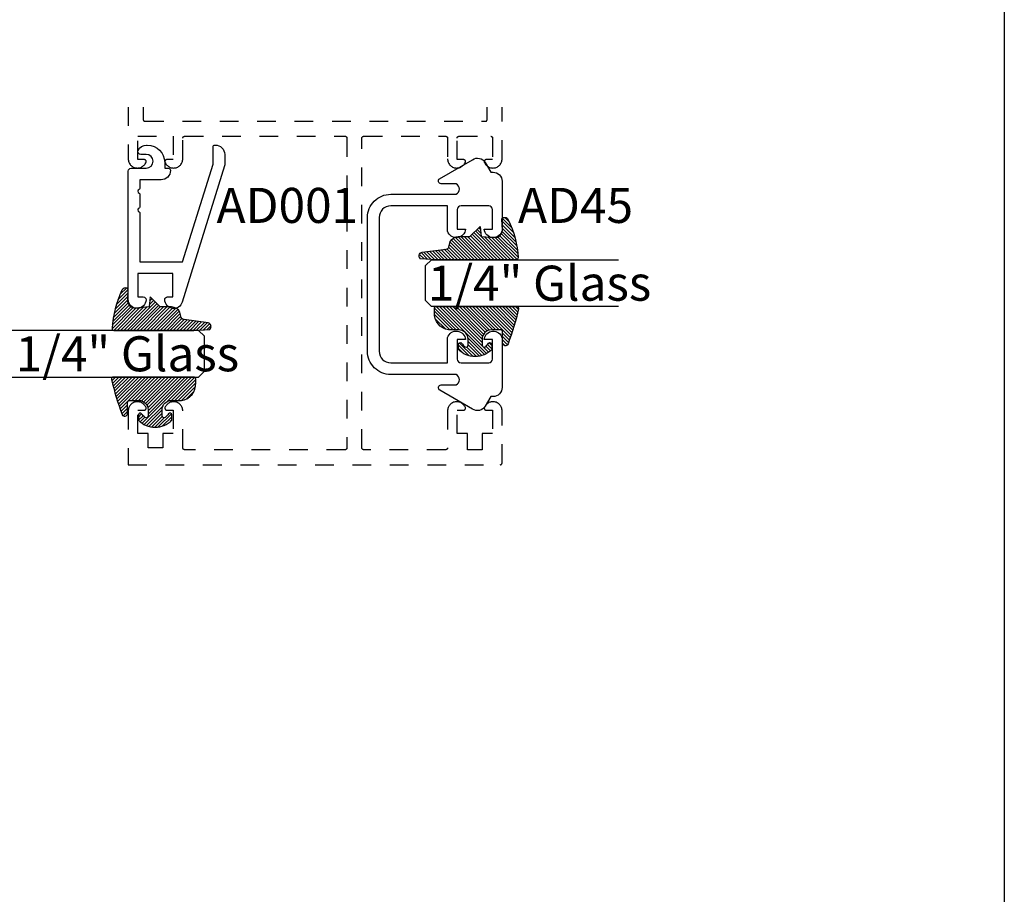
# Model space of a CAD drawing. Units: inches. Extents: x 0 to 108, y 0 to 43.
# Drawn here: x 27 to 32, y 23 to 28 of the extents above; entities that cross this region are included whole.
import ezdxf

# ---------------------------------------------------------------- set-up
doc = ezdxf.new("R2010")
doc.units = ezdxf.units.IN
doc.header["$LTSCALE"] = 0.5
doc.header["$MEASUREMENT"] = 0
doc.linetypes.add('HIDDEN2', pattern=[0.1875, 0.125, -0.0625])
for name, color, linetype in [('Arcadia-Hidden', 1, 'HIDDEN2'), ('Arcadia-Profile', 5, 'Continuous'), ('Arcadia-Shade', 8, 'Continuous'), ('Arcadia-Text', 3, 'Continuous')]:
    doc.layers.add(name, color=color, linetype=linetype)
doc.layers.add('Arcadia-Mview', color=6, linetype='Continuous', plot=False)
doc.styles.get("Standard").update_dxf_attribs({"font": 'ARIALN.TTF'})

# ---------------------------------------------------------------- blocks, each defined once
blk = doc.blocks.new('AD45')
at = {"layer": 'Arcadia-Profile'}
blk.add_lwpolyline([(1.676104558461003, 2.421188061061646), (1.676104558461003, 2.465188061061647), (1.781104558461004, 2.465188061061645, -0.4142135623730869), (1.801104558461003, 2.445188061061645), (1.801104558461003, 2.297188061061645, -0.4142135623730966), (1.781104558461004, 2.277188061061645), (1.676104558461003, 2.277188061061645), (1.676104558461003, 2.321188061061646, 0.8257728176777289), (1.66553108779964, 2.225188061061655), (1.801104558461003, 2.225188061061646), (1.801104558461003, 1.921188061061642, -0.4142135623730953), (1.739104558461001, 1.859188061061644), (1.38109502636431, 1.859188061061644), (1.023085494267618, 1.859188061061644, -0.4142135623730951), (0.9610854942676178, 1.921188061061642), (0.9610854942676178, 2.225188061061646), (1.09665896492898, 2.225188061061655, 0.8257728176777291), (1.086085494267617, 2.321188061061646), (1.086085494267617, 2.277188061061645), (0.9810854942676176, 2.277188061061645, -0.4142135623730966), (0.9610854942676178, 2.297188061061645), (0.9610854942676178, 2.445188061061645, -0.4142135623730869), (0.9810854942676176, 2.465188061061645), (1.086085494267617, 2.465188061061647), (1.086085494267617, 2.421188061061646, 0.8580371497682406), (1.093468630114209, 2.517188061061645), (0.8290854942676184, 2.517188061061644, 0.4142135623730951), (0.7810854942676185, 2.469188061061645), (0.7810854942676185, 2.456124395179458), (0.7299754094096343, 2.426615973928394, 0.4363224821211333), (0.7143183963898916, 2.358003801336121), (0.8145808312887542, 2.184665504901765, 0.7968542973659521), (0.8430854942676193, 2.191194216706373), (0.8430854942676193, 2.271960199631029, -0.5823781507727122), (0.8990854942676628, 2.271960199631056), (0.8990854942676252, 1.921188061061655, 0.4142135623731267), (1.023085494267625, 1.797188061061643), (1.38109502636431, 1.797188061061643), (1.739104558460995, 1.797188061061643, 0.4142135623731267), (1.863104558460995, 1.921188061061655), (1.863104558460958, 2.271960199631056, -0.582378150772712), (1.919104558461001, 2.271960199631029), (1.919104558461001, 2.191194216706373, 0.7379986258154128), (1.946497375029673, 2.182743293828054), (2.047871656338729, 2.358003801336121, 0.4363224821211333), (2.032214643318988, 2.426615973928394), (1.981104558461003, 2.456124395179458), (1.981104558461003, 2.469188061061645, 0.4142135623730951), (1.933104558461003, 2.517188061061644), (1.668721422614412, 2.517188061061645, 0.8580371497682405)], format="xyb", close=True, dxfattribs=at)
blk = doc.blocks.new('AD001')
at = {"layer": 'Arcadia-Profile'}
blk.add_lwpolyline([(-0.2084162133681537, 0.1430628409221079, 0.3178372451958434), (-0.2037021681602316, 0.1463961742554381, -0.7071067811867915), (-0.1848459873285766, 0.1463961742554425, 0.3178372451958336), (-0.1801319421206662, 0.1430628409221069), (-0.108416213368153, 0.1430628409221095, 0.3178372451958434), (-0.103702168160231, 0.1463961742554398, -0.7071067811866836), (-0.08484598732857708, 0.1463961742554425, 0.3178372451958361), (-0.0801319421206666, 0.1430628409221086), (0.1834986300242043, 0.1430628409221086), (0.1834986300242043, -0.0859371590778915), (-0.3400529051547169, -0.2484874452382034, -0.07540242837781047), (-0.3430180416197284, -0.2489371590778908), (-0.4315013699757962, -0.2489371590778907, 0.4142135623730984), (-0.4415013699757962, -0.2589371590778906), (-0.4415013699757964, -0.2609371590778913, 0.4142135623730953), (-0.3915013699757963, -0.3109371590778911), (-0.3336146774273491, -0.3109371590778903, 0.07540242837781047), (-0.3306495409623378, -0.3104874452382027), (0.3988265187694566, -0.08400249716909669, 0.8483927160925843), (0.3858932607437279, 0.009557648910050426, 0.4219412625687022), (0.3704986300242037, -0.0054371590778908), (0.3704986300242041, -0.0339371590778901), (0.2454986300242041, -0.03393715907789101), (0.2454986300242041, 0.1530628409221093), (0.3704986300242041, 0.1530628409221102), (0.3704986300242041, 0.1245628409221082, 0.4209757933318961), (0.3858440851706538, 0.1095668194249984, 0.9885496161217665), (0.3847442862491579, 0.2050628409221089), (-0.3025013699757964, 0.2050628409221087, 0.4142135623730924), (-0.3175013699757962, 0.1900628409221092), (-0.317501369975796, 0.1085247919680647, -0.9864399849170801), (-0.3915013699757963, 0.1085247919680647), (-0.3915013699757961, 0.1380628409220777, 0.5507604245863702), (-0.4129299414043724, 0.1516154594656538, 0.2896898633026795), (-0.4415013699757962, 0.1064400643204248), (-0.4415013699757962, 0.1030628409221095, 0.4142135623730953), (-0.3485013699757962, 0.0100628409221095), (-0.3175013699757956, 0.0100628409221095), (-0.3175013699757956, -0.01093715907789133, 0.4142135623730915), (-0.3075013699757956, -0.0209371590778911), (-0.3055013699757959, -0.0209371590778902, 0.4142135623730958), (-0.2555013699757958, 0.0290628409221097), (-0.2555013699757958, 0.1430628409221077)], format="xyb", close=True, dxfattribs=at)
blk = doc.blocks.new('E-260MOD')
at = {"layer": 'Arcadia-Shade', "lineweight": -3}
h = blk.add_hatch(dxfattribs=at)
h.set_pattern_fill('ANSI31', color=256, scale=0.1, style=0)
h.set_pattern_definition([(45, (0.111432735196054, 0.0210802744449259), (-0.008838834764831844, 0.008838834764831846), [])])
edge = h.paths.add_edge_path()
edge.add_line((-0.1786578097246902, 0.2350642497696223), (-0.125, 0.2404197422160825))
edge.add_line((-0.125, 0.2404197422160825), (-0.1181936880113304, 0.3139171335331267))
edge.add_arc((-0.1581936880113304, 0.3139171335331286), 0.04000000000000002, 359.9999999999973, 449.9999999999999)
edge.add_line((-0.1581936880113304, 0.3539171335331286), (-0.2162454687676565, 0.3519725935885994))
edge.add_arc((-0.2162454687677204, 0.3619725935886442), 0.01000000000004481, 199.8505422421205, 270.0000000003661, ccw=False)
edge.add_arc((-0.2057289674488805, 0.3657692497091054), 0.02118084959594748, 113.38550761416829, 199.8505422417516, ccw=False)
edge.add_arc((0.01881379034085315, -0.09274421701558472), 0.531701062432379, 93.16608336545528, 115.98409913818631, ccw=False)
edge.add_arc((-0.009999999999999, 0.4281605382221339), 0.009999999999999006, -5.286437954055145e-12, 93.166083365465, ccw=False)
edge.add_line((0, 0.428160538222133), (0, 0))
edge.add_line((0, 0), (-0.005355283551523399, -0.0845275820354292))
edge.add_arc((-0.0204262058438835, -0.07137968101444413), 0.01999999999999943, 191.4084515945802, 318.8984941272966, ccw=False)
edge.add_line((-0.04003104600164366, -0.07533571973880618), (-0.05744640472207151, 0.0534071486590815))
edge.add_arc((-0.07724536299547531, 0.05057850034441513), 0.02000000000000125, 8.130742450397316, 62.82068149597912)
edge.add_line((-0.06810982592794791, 0.06837012653450475), (-0.0978388426688213, 0.0757519387839843))
edge.add_arc((-0.07499999999999962, 0.1202310042592028), 0.04999999999999967, 180.0000000000006, 242.82068149597302, ccw=False)
edge.add_line((-0.1249999999999993, 0.1202310042592023), (-0.125, 0.180419742216082))
edge.add_line((-0.125, 0.180419742216082), (-0.1786578097246902, 0.2350642497696223))
at = {"layer": 'Arcadia-Profile'}
blk.add_lwpolyline([(-0.1786578097246902, 0.2350642497696223), (-0.125, 0.2404197422160825), (-0.1181936880113304, 0.3139171335331267, 0.4142135623731083), (-0.1581936880113304, 0.3539171335331286), (-0.2162454687676565, 0.3519725935885994, -0.3160158995843511), (-0.2256512846930993, 0.3585769159274423, -0.3962562958274539), (-0.2141359800658433, 0.3852101994920861, -0.09989266188582809), (-0.01055230461303923, 0.4381452745538752, -0.4304926132808653), (0, 0.428160538222133), (0, 0), (-0.005355283551523399, -0.0845275820354292, -0.6217797134979012), (-0.04003104600164366, -0.07533571973880618), (-0.05744640472207151, 0.0534071486590815, 0.2432650129539878), (-0.06810982592794791, 0.06837012653450475), (-0.0978388426688213, 0.0757519387839843, -0.2811846954961982), (-0.1249999999999993, 0.1202310042592023), (-0.125, 0.180419742216082)], format="xyb", close=True, dxfattribs=at)
blk = doc.blocks.new('E-150MOD')
at = {"layer": 'Arcadia-Shade', "lineweight": -3}
h = blk.add_hatch(dxfattribs=at)
h.set_pattern_fill('ANSI31', color=256, scale=0.1, style=0)
h.set_pattern_definition([(45, (-0.138567264803946, 0.0239117308240513), (-0.008838834764831844, 0.008838834764831846), [])])
edge = h.paths.add_edge_path()
edge.add_line((0.2307305913625512, 0.1184704544556859), (0.202291955919371, 0.1184704544556872))
edge.add_arc((0.2022919559193711, 0.1278042520424739), 0.009333797586786735, 126.6780053634676, 269.9999999999995, ccw=False)
edge.add_arc((0.1429581583326799, 0.207470454455787), 0.09000000000002364, 306.6780053633725, 323.576426357604)
edge.add_arc((0.2073301242805562, 0.1599704544556878), 0.009999999999998828, 323.5764263576871, 450.0000000000202)
edge.add_line((0.2073301242805527, 0.1699704544556866), (0.1749999999999971, 0.169970454455686))
edge.add_arc((0.1749999999999987, 0.1199704544556874), 0.04999999999999859, 90.00000000000178, 180.0000000000028)
edge.add_line((0.1250000000000001, 0.119970454455685), (0.1250000000000007, 0.06590494055066065))
edge.add_arc((0.03705936094815594, 0.07866866056669672), 0.08886207596885527, 266.2190256176107, 351.74174670046614, ccw=False)
edge.add_line((0.0311995675385823, -0.009999999999998004), (0.01000000000000151, -0.01))
edge.add_arc((0.01000000000000075, 7.528699885739343e-16), 0.01000000000000075, 180.0000000000043, 270.0000000000043, ccw=False)
edge.add_line((0, 0), (0, 0.4305641256404996))
edge.add_arc((0.009999999999999003, 0.4305641256405004), 0.009999999999999003, 77.99937774415321, 180.0000000000044, ccw=False)
edge.add_arc((-0.3507727045260797, -1.107357734935953), 1.589668855323815, 69.71688305471389, 76.80556558053468, ccw=False)
edge.add_arc((0.1947457635950655, 0.3698040499677627), 0.01500000000000086, -90.00000000001302, 68.26389573529048, ccw=False)
edge.add_line((0.1947457635950621, 0.3548040499677619), (0.1349999999999979, 0.3548040499677614))
edge.add_arc((0.1349999999999979, 0.3448040499677614), 0.01000000000000001, 90, 180)
edge.add_line((0.1249999999999979, 0.3448040499677614), (0.1250000000000001, 0.2949704544556848))
edge.add_arc((0.1750000000000003, 0.2949704544556861), 0.05000000000000021, 180.0000000000014, 270.0000000000005)
edge.add_line((0.1750000000000007, 0.2449704544556859), (0.2073301242805527, 0.2449704544556874))
edge.add_arc((0.2073301242805421, 0.2549704544556661), 0.009999999999978748, 270.0000000000609, 396.4235736423736)
edge.add_arc((0.1429581583325789, 0.2074704544556889), 0.09000000000000104, 36.42357364230737, 53.32199463653551)
edge.add_arc((0.2022919559193708, 0.2871366568689003), 0.009333797586788007, 89.99999999999858, 233.3219946365503, ccw=False)
edge.add_line((0.202291955919371, 0.2964704544556884), (0.2307305913625512, 0.2964704544556882))
edge.add_arc((0.1429581583325827, 0.2074704544556871), 0.1250000000000021, -45.39787468375329, 45.39787468375329, ccw=False)
at = {"layer": 'Arcadia-Profile'}
blk.add_lwpolyline([(0.2307305913625512, 0.1184704544556859), (0.202291955919371, 0.1184704544556872, -0.7220322426225168), (0.1967167169756805, 0.1352900043835457, 0.07386718171687884), (0.215376620024047, 0.1540329544556911, 0.6153459029250179), (0.2073301242805527, 0.1699704544556866), (0.1749999999999971, 0.169970454455686, 0.4142135623731001), (0.1250000000000001, 0.119970454455685), (0.1250000000000007, 0.06590494055066065, -0.3915067863019581), (0.0311995675385823, -0.009999999999998004), (0.01000000000000151, -0.01, -0.414213562373095), (0, 0), (0, 0.4305641256404996, -0.4769788655072018), (0.01207922313892607, 0.4403455790671917, -0.03094007962028958), (0.2003007460826568, 0.3837375409001378, -0.8262721402126099), (0.1947457635950621, 0.3548040499677619), (0.1349999999999979, 0.3548040499677614, 0.414213562373095), (0.1249999999999979, 0.3448040499677614), (0.1250000000000001, 0.2949704544556848, 0.41421356237309), (0.1750000000000007, 0.2449704544556859), (0.2073301242805527, 0.2449704544556874, 0.6153459029248967), (0.2153766200240104, 0.2609079544556595, 0.07386718171686407), (0.1967167169756818, 0.2796509045278258, -0.7220322426226498), (0.202291955919371, 0.2964704544556884), (0.2307305913625512, 0.2964704544556882, -0.418287269326214)], format="xyb", close=True, dxfattribs=at)
blk = doc.blocks.new('*U48')
at = {"layer": 'Arcadia-Profile'}
for p, q in [((0, 0.03125), (2.471452993948174e-15, 1.03125)), ((0.2500000000000007, 1.03125), (0.25, 0.03125)), ((0.03125, 0), (0, 0.03125)), ((0.21875, 0), (0.03125, 0)), ((0.25, 0.03125), (0.21875, 0))]:
    blk.add_line(p, q, dxfattribs=at)

msp = doc.modelspace()

# ---------------------------------------------------------------- linework, layer by layer
at = {"layer": 'Arcadia-Hidden'}
for points in [[(27.31421125704652, 27.36806108108348), (27.31421125704652, 27.09221996581401), (27.31442122594652, 27.08767196581401), (27.31504934604652, 27.08316296581403), (27.31609027304653, 27.07873096581407), (27.31753515104651, 27.07441396581406), (27.31937168504652, 27.07024796581412), (27.32158425104652, 27.06626896581405), (27.32415402204651, 27.0625109658141), (27.32705913704652, 27.05900596581408), (27.33027486704653, 27.05578296581403), (27.33377386704652, 27.05287096581411), (27.33752635704651, 27.05029296581402), (27.34150040704652, 27.04807196581406), (27.34566221704652, 27.04622596581406), (27.34997636704652, 27.04477196581409), (27.35440614704652, 27.04372196581402), (27.35891387704652, 27.04308396581403), (27.36346119704652, 27.04286396581402), (27.36800941704652, 27.04306396581408), (27.37251983704653, 27.04368296581411), (27.37695408704651, 27.04471396581401), (27.38127443704651, 27.04614996581402), (27.38544412704653, 27.04797696581407), (27.38942767704653, 27.05018096581408), (27.39319119704652, 27.05274296581409), (27.39670266704653, 27.05564096581405), (27.39993220704652, 27.05884896581402), (27.40285233704653, 27.06234196581407), (27.40543820704652, 27.06608896581405), (27.40766783704652, 27.07005796581403), (27.40952222704652, 27.0742159658141), (27.40973891704652, 27.07482696581404), (27.40991559704652, 27.07544996581406), (27.41005153704651, 27.07608396581405), (27.41014616704652, 27.07672496581402), (27.41019907704651, 27.0773709658141), (27.41021006704652, 27.07801796581406), (27.41017906704653, 27.07866596581401), (27.41010622704653, 27.07930996581409), (27.40999183704652, 27.07994696581407), (27.40983639704652, 27.08057596581408), (27.40964053704653, 27.08119396581411), (27.40940508704652, 27.08179796581406), (27.40913104704651, 27.08238496581406), (27.40881955704651, 27.0829529658141), (27.40847191704653, 27.08349996581408), (27.40808960704652, 27.08402296581401), (27.40767421704652, 27.08451996581401), (27.40722748704653, 27.08498896581408), (27.40675130704652, 27.0854289658141), (27.40624767704652, 27.0858369658141), (27.40571869704652, 27.08621096581406), (27.40516658704652, 27.08654996581411), (27.40459368704651, 27.08685296581403), (27.40400237704652, 27.08711796581404), (27.40339515704652, 27.08734396581404), (27.40277456704652, 27.08752996581403), (27.40214321704651, 27.08767596581411), (27.40150375704653, 27.08777996581408), (27.40085886704652, 27.08784296581403), (27.40021125704652, 27.08786396581409), (27.36521125704652, 27.08786396581409), (27.36521125704652, 27.21286396581409), (27.55521125704652, 27.21286396581409), (27.55521125704652, 27.08786396581409), (27.52021125704653, 27.08786396581409), (27.51956365704652, 27.08784296581403), (27.51891875704652, 27.08777996581408), (27.51827925704652, 27.08767596581411), (27.51764795704652, 27.08752996581403), (27.51702735704652, 27.08734396581404), (27.51642015704653, 27.08711796581404), (27.51582885704651, 27.08685296581403), (27.51525595704652, 27.08654996581411), (27.51470385704653, 27.08621096581406), (27.51417485704653, 27.0858369658141), (27.51367115704652, 27.0854289658141), (27.51319505704652, 27.08498896581408), (27.51274825704652, 27.08451996581401), (27.51233295704652, 27.08402296581401), (27.51195055704652, 27.08349996581408), (27.51160295704652, 27.0829529658141), (27.51129145704653, 27.08238496581406), (27.51101745704652, 27.08179796581406), (27.51078195704652, 27.08119396581411), (27.51058615704652, 27.08057596581408), (27.51043065704653, 27.07994696581407), (27.51031625704653, 27.07930996581409), (27.51024345704653, 27.07866596581401), (27.51021245704652, 27.07801796581406), (27.51022345704652, 27.0773709658141), (27.51027635704652, 27.07672496581402), (27.51037095704652, 27.07608396581405), (27.51050695704652, 27.07544996581406), (27.51068355704652, 27.07482696581404), (27.51090025704652, 27.0742159658141), (27.51275465704651, 27.07005796581403), (27.51498425704652, 27.06608896581405), (27.51757015704652, 27.06234196581407), (27.52049035704653, 27.05884896581402), (27.52371985704652, 27.05564096581405), (27.52723135704652, 27.05274296581409), (27.53099485704652, 27.05018096581408), (27.53497835704653, 27.04797696581407), (27.53914805704652, 27.04614996581402), (27.54346845704652, 27.04471396581401), (27.54790265704652, 27.04368296581411), (27.55241305704652, 27.04306396581408), (27.55696135704652, 27.04286396581402), (27.56150865704652, 27.04308396581403), (27.56601635704652, 27.04372196581402), (27.57044615704652, 27.04477196581409), (27.57476025704652, 27.04622596581406), (27.57892205704653, 27.04807196581406), (27.58289615704652, 27.05029296581402), (27.58664865704652, 27.05287096581411), (27.59014765704651, 27.05578296581403), (27.59336335704651, 27.05900596581408), (27.59626845704652, 27.0625109658141), (27.59883825704652, 27.06626896581405), (27.60105085704652, 27.07024796581412), (27.60288735704653, 27.07441396581406), (27.60433225704652, 27.07873096581407), (27.60537315704651, 27.08316296581403), (27.60600125704651, 27.08767196581401), (27.60621125704652, 27.09221996581401), (27.60621125704652, 27.2028639658141), (27.60622495704652, 27.20338696581403), (27.60626605704653, 27.20390896581408), (27.60633435704652, 27.20442796581402), (27.60642975704653, 27.20494296581408), (27.60655195704652, 27.20545196581405), (27.60670065704652, 27.20595396581403), (27.60687545704653, 27.20644796581404), (27.60707575704652, 27.20693096581407), (27.60730115704652, 27.20740396581401), (27.60755095704653, 27.2078639658141), (27.60782455704651, 27.20830996581411), (27.60812105704652, 27.20874196581404), (27.60843975704653, 27.20915696581402), (27.60877985704651, 27.20955496581404), (27.60914015704653, 27.2099349658141), (27.60951995704652, 27.2102949658141), (27.60991805704651, 27.21063496581404), (27.61033335704651, 27.21095396581403), (27.61076485704652, 27.21125096581407), (27.61121125704652, 27.21152396581407), (27.61167135704652, 27.21177396581412), (27.61214385704652, 27.21199896581412), (27.61262755704652, 27.21219996581407), (27.61312105704653, 27.21237496581408), (27.61362305704652, 27.21252296581405), (27.61413215704653, 27.21264496581408), (27.61464695704652, 27.21274096581406), (27.61516595704651, 27.21280896581412), (27.61568785704652, 27.21284996581402), (27.61621125704652, 27.21286396581409), (28.47421125704653, 27.21286396581409), (28.47473425704652, 27.21284996581402), (28.47525625704651, 27.21280896581412), (28.47577525704651, 27.21274096581406), (28.47629025704651, 27.21264496581408), (28.47679925704651, 27.21252296581405), (28.47730125704652, 27.21237496581408), (28.47779525704652, 27.21219996581407), (28.47827825704653, 27.21199896581412), (28.47875125704653, 27.21177396581412), (28.47921125704653, 27.21152396581407), (28.47965725704651, 27.21125096581407), (28.48008925704653, 27.21095396581403), (28.48050425704653, 27.21063496581404), (28.48090225704652, 27.2102949658141), (28.48128225704653, 27.2099349658141), (28.48164225704653, 27.20955496581404), (28.48198225704652, 27.20915696581402), (28.48230125704652, 27.20874196581404), (28.48259825704653, 27.20830996581411), (28.48287125704653, 27.2078639658141), (28.48312125704652, 27.20740396581401), (28.48334625704652, 27.20693096581407), (28.48354725704652, 27.20644796581404), (28.48372225704651, 27.20595396581403), (28.48387025704653, 27.20545196581405), (28.48399225704651, 27.20494296581408), (28.48408825704652, 27.20442796581402), (28.48415625704652, 27.20390896581408), (28.48419725704653, 27.20338696581403), (28.48421125704652, 27.2028639658141), (28.48421125704652, 25.54586396581406), (28.48419725704653, 25.54534060581408), (28.48415625704652, 25.54481868581409), (28.48408825704652, 25.54429962581411), (28.48399225704651, 25.5437848458141), (28.48387025704653, 25.54327577581408), (28.48372225704651, 25.54277379581411), (28.48354725704652, 25.54228028581404), (28.48334625704652, 25.54179659581403), (28.48312125704652, 25.54132406581401), (28.48287125704653, 25.54086396581407), (28.48259825704653, 25.54041757581409), (28.48230125704652, 25.53998611581402), (28.48198225704652, 25.5395707658141), (28.48164225704653, 25.53917265581411), (28.48128225704653, 25.53879289581401), (28.48090225704652, 25.53843251581405), (28.48050425704653, 25.53809250581411), (28.48008925704653, 25.53777379581412), (28.47965725704651, 25.5374772558141), (28.47921125704653, 25.53720371581402), (28.47875125704653, 25.53695389581411), (28.47827825704653, 25.53672851581403), (28.47779525704652, 25.53652816581403), (28.47730125704652, 25.53635339581409), (28.47679925704651, 25.53620470581403), (28.47629025704651, 25.53608248581405), (28.47577525704651, 25.53598708581409), (28.47525625704651, 25.5359187458141), (28.47473425704652, 25.53587766581403), (28.47421125704653, 25.53586396581407), (27.61621125704652, 25.53586396581407), (27.61568785704652, 25.53587766581403), (27.61516595704651, 25.5359187458141), (27.61464695704652, 25.53598708581409), (27.61413215704653, 25.53608248581405), (27.61362305704652, 25.53620470581403), (27.61312105704653, 25.53635339581409), (27.61262755704652, 25.53652816581403), (27.61214385704652, 25.53672851581403), (27.61167135704652, 25.53695389581411), (27.61121125704652, 25.53720371581402), (27.61076485704652, 25.5374772558141), (27.61033335704651, 25.53777379581412), (27.60991805704651, 25.53809250581411), (27.60951995704652, 25.53843251581405), (27.60914015704653, 25.53879289581401), (27.60877985704651, 25.53917265581411), (27.60843975704653, 25.5395707658141), (27.60812105704652, 25.53998611581402), (27.60782455704651, 25.54041757581409), (27.60755095704653, 25.54086396581407), (27.60730115704652, 25.54132406581401), (27.60707575704652, 25.54179659581403), (27.60687545704653, 25.54228028581404), (27.60670065704652, 25.54277379581411), (27.60655195704652, 25.54327577581408), (27.60642975704653, 25.5437848458141), (27.60633435704652, 25.54429962581411), (27.60626605704653, 25.54481868581409), (27.60622495704652, 25.54534060581408), (27.60621125704652, 25.54586396581406), (27.60621125704652, 25.74350806581411), (27.60600125704651, 25.74805586581407), (27.60537315704651, 25.75256496581402), (27.60433225704652, 25.75699696581408), (27.60288735704653, 25.76131426581411), (27.60105085704652, 25.76547996581404), (27.59883825704652, 25.76945886581403), (27.59626845704652, 25.77321686581409), (27.59336335704651, 25.77672206581404), (27.59014765704651, 25.77994476581408), (27.58664865704652, 25.78285736581402), (27.58289615704652, 25.78543516581406), (27.57892205704653, 25.78765626581411), (27.57476025704652, 25.78950176581405), (27.57044615704652, 25.7909558658141), (27.56601635704652, 25.79200636581412), (27.56150865704652, 25.79264416581405), (27.55696135704652, 25.79286386581406), (27.55241305704652, 25.79266366581406), (27.54790265704652, 25.79204516581409), (27.54346845704652, 25.7910137658141), (27.53914805704652, 25.78957816581406), (27.53497835704653, 25.78775056581411), (27.53099485704652, 25.7855465658141), (27.52723135704652, 25.7829848658141), (27.52371985704652, 25.78008726581412), (27.52049035704653, 25.77687846581408), (27.51757015704652, 25.77338576581404), (27.51498425704652, 25.76963876581407), (27.51275465704651, 25.76566946581407), (27.51090025704652, 25.76151166581404), (27.51068355704652, 25.76090106581408), (27.51050695704652, 25.76027766581409), (27.51037095704652, 25.75964406581407), (27.51027635704652, 25.7590030658141), (27.51022345704652, 25.75835736581404), (27.51021245704652, 25.75770946581405), (27.51024345704653, 25.75706226581404), (27.51031625704653, 25.75641846581412), (27.51043065704653, 25.75578066581407), (27.51058615704652, 25.75515166581407), (27.51078195704652, 25.75453396581405), (27.51101745704652, 25.75393036581407), (27.51129145704653, 25.75334316581403), (27.51160295704652, 25.75277506581402), (27.51195055704652, 25.75222826581408), (27.51233295704652, 25.75170506581411), (27.51274825704652, 25.75120786581407), (27.51319505704652, 25.75073846581402), (27.51367115704652, 25.75029906581402), (27.51417485704653, 25.74989136581404), (27.51470385704653, 25.74951726581411), (27.51525595704652, 25.74917806581412), (27.51582885704651, 25.7488753658141), (27.51642015704653, 25.74861046581405), (27.51702735704652, 25.74838436581409), (27.51764795704652, 25.74819806581409), (27.51827925704652, 25.74805236581402), (27.51891875704652, 25.74794786581411), (27.51956365704652, 25.74788496581401), (27.52021125704653, 25.74786396581406), (27.55521125704652, 25.74786396581406), (27.55521125704652, 25.62286396581406), (27.50021125704652, 25.62286396581406), (27.50021125704652, 25.54586396581406), (27.42021125704652, 25.54586396581406), (27.42021125704652, 25.62286396581406), (27.36521125704652, 25.62286396581406), (27.36521125704652, 25.74786396581406), (27.40021125704652, 25.74786396581406), (27.40085886704652, 25.74788496581401), (27.40150375704653, 25.74794786581411), (27.40214321704651, 25.74805236581402), (27.40277456704652, 25.74819806581409), (27.40339515704652, 25.74838436581409), (27.40400237704652, 25.74861046581405), (27.40459368704651, 25.7488753658141), (27.40516658704652, 25.74917806581412), (27.40571869704652, 25.74951726581411), (27.40624767704652, 25.74989136581404), (27.40675130704652, 25.75029906581402), (27.40722748704653, 25.75073846581402), (27.40767421704652, 25.75120786581407), (27.40808960704652, 25.75170506581411), (27.40847191704653, 25.75222826581408), (27.40881955704651, 25.75277506581402), (27.40913104704651, 25.75334316581403), (27.40940508704652, 25.75393036581407), (27.40964053704653, 25.75453396581405), (27.40983639704652, 25.75515166581407), (27.40999183704652, 25.75578066581407), (27.41010622704653, 25.75641846581412), (27.41017906704653, 25.75706226581404), (27.41021006704652, 25.75770946581405), (27.41019907704651, 25.75835736581404), (27.41014616704652, 25.7590030658141), (27.41005153704651, 25.75964406581407), (27.40991559704652, 25.76027766581409), (27.40973891704652, 25.76090106581408), (27.40952222704652, 25.76151166581404), (27.40766783704652, 25.76566946581407), (27.40543820704652, 25.76963876581407), (27.40285233704653, 25.77338576581404), (27.39993220704652, 25.77687846581408), (27.39670266704653, 25.78008726581412), (27.39319119704652, 25.7829848658141), (27.38942767704653, 25.7855465658141), (27.38544412704653, 25.78775056581411), (27.38127443704651, 25.78957816581406), (27.37695408704653, 25.7910137658141), (27.37251983704653, 25.79204516581409), (27.36800941704652, 25.79266366581406), (27.36346119704652, 25.79286386581406), (27.35891387704652, 25.79264416581405), (27.35440614704652, 25.79200636581412), (27.34997636704652, 25.7909558658141), (27.34566221704652, 25.78950176581405), (27.34150040704652, 25.78765626581411), (27.33752635704651, 25.78543516581406), (27.33377386704652, 25.78285736581402), (27.33027486704653, 25.77994476581408), (27.32705913704652, 25.77672206581404), (27.32415402204651, 25.77321686581409), (27.32158425104652, 25.76945886581403), (27.31937168504652, 25.76547996581404), (27.31753515104651, 25.76131426581411), (27.31609027304653, 25.75699696581408), (27.31504934604652, 25.75256496581402), (27.31442122594652, 25.74805586581407), (27.31421125704652, 25.74350806581411), (27.31421125704652, 25.45586396581403), (29.30421125704652, 25.45586396581403), (29.30473425704653, 25.45587767046412), (29.30525625704652, 25.45591874686407), (29.30577525704652, 25.45598708241401), (29.30629025704653, 25.45608248981408), (29.30679925704652, 25.45620470751406), (29.30730125704653, 25.45635340061402), (29.30779525704651, 25.45652816151402), (29.30827825704651, 25.45672851121411), (29.30875125704651, 25.45695390081401), (29.30921125704651, 25.45720371181402), (29.30965725704652, 25.45747725981401), (29.31008925704651, 25.45777379581408), (29.31050425704652, 25.45809250581407), (29.31090225704651, 25.4584325178141), (29.31128225704651, 25.45879289781406), (29.31164225704651, 25.45917265981403), (29.31198225704651, 25.45957076181411), (29.31230125704653, 25.45998611281412), (29.31259825704652, 25.46041757581405), (29.31287125704651, 25.46086396581403), (29.31312125704653, 25.46132406081402), (29.31334625704653, 25.46179659981406), (29.31354725704651, 25.46228028681411), (29.31372225704652, 25.46277379581407), (29.31387025704652, 25.46327577581404), (29.31399225704652, 25.46378484881403), (29.31408825704654, 25.46429962081412), (29.31415625704653, 25.4648186808141), (29.31419725704652, 25.46534060581403), (29.31421125704651, 25.46586396581402), (29.31421125704651, 25.74350806581411), (29.31400125704653, 25.74805586581407), (29.31337325704652, 25.75256496581402), (29.31233225704653, 25.75699696581408), (29.31088725704652, 25.76131426581411), (29.30905125704652, 25.76547996581404), (29.30683825704651, 25.76945886581403), (29.30426825704652, 25.77321686581409), (29.30136325704652, 25.77672206581404), (29.29814725704651, 25.77994476581408), (29.29464825704653, 25.78285736581402), (29.29089625704651, 25.78543516581406), (29.28692225704651, 25.78765626581411), (29.28276025704653, 25.78950176581405), (29.27844625704651, 25.7909558658141), (29.27401625704653, 25.79200636581412), (29.26950825704651, 25.79264416581405), (29.26496125704651, 25.79286386581406), (29.26041325704651, 25.79266366581406), (29.25590225704653, 25.79204516581409), (29.25146825704653, 25.7910137658141), (29.24714825704652, 25.78957816581406), (29.24297825704653, 25.78775056581411), (29.23899525704653, 25.7855465658141), (29.23523125704651, 25.7829848658141), (29.23172025704653, 25.78008726581412), (29.22849025704653, 25.77687846581408), (29.22557025704651, 25.77338576581404), (29.22298425704653, 25.76963876581407), (29.22075425704651, 25.76566946581407), (29.21890025704653, 25.76151166581404), (29.21868325704651, 25.76090106581408), (29.21850725704653, 25.76027766581409), (29.21837125704653, 25.75964406581407), (29.21827625704651, 25.7590030658141), (29.21822325704653, 25.75835736581404), (29.21821225704653, 25.75770946581405), (29.21824325704651, 25.75706226581404), (29.21831625704652, 25.75641846581412), (29.21843025704652, 25.75578066581407), (29.21858625704652, 25.75515166581407), (29.21878225704651, 25.75453396581405), (29.21901725704652, 25.75393036581407), (29.21929125704651, 25.75334316581403), (29.21960325704651, 25.75277506581402), (29.21995025704652, 25.75222826581408), (29.22033325704652, 25.75170506581411), (29.22074825704652, 25.75120786581407), (29.22119525704653, 25.75073846581402), (29.22167125704652, 25.75029906581402), (29.22217525704653, 25.74989136581404), (29.22270425704653, 25.74951726581411), (29.22325625704653, 25.74917806581412), (29.22382925704653, 25.7488753658141), (29.22442025704652, 25.74861046581405), (29.22502725704652, 25.74838436581409), (29.22564825704652, 25.74819806581409), (29.22627925704651, 25.74805236581402), (29.22691925704652, 25.74794786581411), (29.22756325704651, 25.74788496581401), (29.22821125704652, 25.74786396581406), (29.26321125704652, 25.74786396581406), (29.26321125704652, 25.62286396581406), (29.20821125704651, 25.62286396581406), (29.20821125704651, 25.53586396581407), (29.12821125704653, 25.53586396581407), (29.12821125704653, 25.62286396581406), (29.07321125704652, 25.62286396581406), (29.07321125704652, 25.74786396581406), (29.10821125704652, 25.74786396581406), (29.10885925704653, 25.74788496581401), (29.10950325704653, 25.74794786581411), (29.11014325704653, 25.74805236581402), (29.11077425704653, 25.74819806581409), (29.11139525704652, 25.74838436581409), (29.11200225704653, 25.74861046581405), (29.11259325704651, 25.7488753658141), (29.11316625704652, 25.74917806581412), (29.11371825704651, 25.74951726581411), (29.11424725704651, 25.74989136581404), (29.11475125704652, 25.75029906581402), (29.11522725704651, 25.75073846581402), (29.11567425704652, 25.75120786581407), (29.11608925704653, 25.75170506581411), (29.11647225704652, 25.75222826581408), (29.11681925704653, 25.75277506581402), (29.11713125704651, 25.75334316581403), (29.11740525704653, 25.75393036581407), (29.11764025704653, 25.75453396581405), (29.11783625704652, 25.75515166581407), (29.11799225704652, 25.75578066581407), (29.11810625704652, 25.75641846581412), (29.11817925704651, 25.75706226581404), (29.11821025704651, 25.75770946581405), (29.11819925704651, 25.75835736581404), (29.11814625704653, 25.7590030658141), (29.11805125704652, 25.75964406581407), (29.11791525704652, 25.76027766581409), (29.11773925704651, 25.76090106581408), (29.11752225704652, 25.76151166581404), (29.11566825704651, 25.76566946581407), (29.11343825704651, 25.76963876581407), (29.11085225704653, 25.77338576581404), (29.10793225704651, 25.77687846581408), (29.10470225704651, 25.78008726581412), (29.10119125704651, 25.7829848658141), (29.09742725704652, 25.7855465658141), (29.09344425704651, 25.78775056581411), (29.08927425704653, 25.78957816581406), (29.08495425704652, 25.7910137658141), (29.08052025704652, 25.79204516581409), (29.07600925704651, 25.79266366581406), (29.07146125704651, 25.79286386581406), (29.06691425704651, 25.79264416581405), (29.06240625704652, 25.79200636581412), (29.05797625704653, 25.7909558658141), (29.05366225704651, 25.78950176581405), (29.04950025704653, 25.78765626581411), (29.04552625704653, 25.78543516581406), (29.04177425704651, 25.78285736581402), (29.03827525704651, 25.77994476581408), (29.03505925704653, 25.77672206581404), (29.03215425704653, 25.77321686581409), (29.02958425704651, 25.76945886581403), (29.02737125704652, 25.76547996581404), (29.02553525704653, 25.76131426581411), (29.02409025704651, 25.75699696581408), (29.02304925704652, 25.75256496581402), (29.02242125704652, 25.74805586581407), (29.02221125704651, 25.74350806581411), (29.02221125704651, 25.54586396581406), (29.02219725704651, 25.54534060581408), (29.02215625704653, 25.54481868581409), (29.02208825704653, 25.54429962581411), (29.02199225704652, 25.5437848458141), (29.02187025704652, 25.54327577581408), (29.02172225704652, 25.54277379581411), (29.02154725704651, 25.54228028581404), (29.02134625704653, 25.54179659581403), (29.02112125704653, 25.54132406581401), (29.02087125704651, 25.54086396581407), (29.02059825704652, 25.54041757581409), (29.02030125704653, 25.53998611581402), (29.01998225704651, 25.5395707658141), (29.01964225704651, 25.53917265581411), (29.01928225704651, 25.53879289581401), (29.01890225704653, 25.53843251581405), (29.01850425704652, 25.53809250581411), (29.01808925704651, 25.53777379581412), (29.01765725704652, 25.5374772558141), (29.01721125704651, 25.53720371581402), (29.01675125704651, 25.53695389581411), (29.01627825704651, 25.53672851581403), (29.01579525704653, 25.53652816581403), (29.01530125704653, 25.53635339581409), (29.01479925704652, 25.53620470581403), (29.01429025704653, 25.53608248581405), (29.01377525704652, 25.53598708581409), (29.01325625704652, 25.5359187458141), (29.01273425704653, 25.53587766581403), (29.01221125704652, 25.53586396581407), (28.57421125704653, 25.53586396581407), (28.57368825704651, 25.53587766581403), (28.57316625704652, 25.5359187458141), (28.57264725704653, 25.53598708581409), (28.57213225704652, 25.53608248581405), (28.57162325704653, 25.53620470581403), (28.57112125704651, 25.53635339581409), (28.57062725704651, 25.53652816581403), (28.57014425704651, 25.53672851581403), (28.56967125704651, 25.53695389581411), (28.56921125704653, 25.53720371581402), (28.56876525704652, 25.5374772558141), (28.56833325704653, 25.53777379581412), (28.56791825704653, 25.53809250581411), (28.56752025704651, 25.53843251581405), (28.56714025704653, 25.53879289581401), (28.56678025704653, 25.53917265581411), (28.56644025704651, 25.5395707658141), (28.56612125704652, 25.53998611581402), (28.56582425704653, 25.54041757581409), (28.56555125704651, 25.54086396581407), (28.56530125704651, 25.54132406581401), (28.56507625704651, 25.54179659581403), (28.56487525704651, 25.54228028581404), (28.56470025704652, 25.54277379581411), (28.56455225704653, 25.54327577581408), (28.56443025704652, 25.5437848458141), (28.56433425704651, 25.54429962581411), (28.56426625704651, 25.54481868581409), (28.56422525704653, 25.54534060581408), (28.56421125704651, 25.54586396581406), (28.56421125704651, 27.2028639658141), (28.56422525704653, 27.20338696581403), (28.56426625704651, 27.20390896581408), (28.56433425704651, 27.20442796581402), (28.56443025704652, 27.20494296581408), (28.56455225704653, 27.20545196581405), (28.56470025704652, 27.20595396581403), (28.56487525704651, 27.20644796581404), (28.56507625704651, 27.20693096581407), (28.56530125704651, 27.20740396581401), (28.56555125704651, 27.2078639658141), (28.56582425704653, 27.20830996581411), (28.56612125704652, 27.20874196581404), (28.56644025704651, 27.20915696581402), (28.56678025704653, 27.20955496581404), (28.56714025704653, 27.2099349658141), (28.56752025704651, 27.2102949658141), (28.56791825704653, 27.21063496581404), (28.56833325704653, 27.21095396581403), (28.56876525704652, 27.21125096581407), (28.56921125704653, 27.21152396581407), (28.56967125704651, 27.21177396581412), (28.57014425704651, 27.21199896581412), (28.57062725704651, 27.21219996581407), (28.57112125704651, 27.21237496581408), (28.57162325704653, 27.21252296581405), (28.57213225704652, 27.21264496581408), (28.57264725704653, 27.21274096581406), (28.57316625704652, 27.21280896581412), (28.57368825704651, 27.21284996581402), (28.57421125704653, 27.21286396581409), (29.01221125704652, 27.21286396581409), (29.01273425704653, 27.21284996581402), (29.01325625704652, 27.21280896581412), (29.01377525704652, 27.21274096581406), (29.01429025704653, 27.21264496581408), (29.01479925704652, 27.21252296581405), (29.01530125704653, 27.21237496581408), (29.01579525704653, 27.21219996581407), (29.01627825704651, 27.21199896581412), (29.01675125704651, 27.21177396581412), (29.01721125704651, 27.21152396581407), (29.01765725704652, 27.21125096581407), (29.01808925704651, 27.21095396581403), (29.01850425704652, 27.21063496581404), (29.01890225704653, 27.2102949658141), (29.01928225704651, 27.2099349658141), (29.01964225704651, 27.20955496581404), (29.01998225704651, 27.20915696581402), (29.02030125704653, 27.20874196581404), (29.02059825704652, 27.20830996581411), (29.02087125704651, 27.2078639658141), (29.02112125704653, 27.20740396581401), (29.02134625704653, 27.20693096581407), (29.02154725704651, 27.20644796581404), (29.02172225704652, 27.20595396581403), (29.02187025704652, 27.20545196581405), (29.02199225704652, 27.20494296581408), (29.02208825704653, 27.20442796581402), (29.02215625704653, 27.20390896581408), (29.02219725704651, 27.20338696581403), (29.02221125704651, 27.2028639658141), (29.02221125704651, 27.09221996581401), (29.02242125704652, 27.08767196581401), (29.02304925704652, 27.08316296581403), (29.02409025704651, 27.07873096581407), (29.02553525704653, 27.07441396581406), (29.02737125704652, 27.07024796581412), (29.02958425704651, 27.06626896581405), (29.03215425704653, 27.0625109658141), (29.03505925704653, 27.05900596581408), (29.03827525704651, 27.05578296581403), (29.04177425704651, 27.05287096581411), (29.04552625704653, 27.05029296581402), (29.04950025704653, 27.04807196581406), (29.05366225704651, 27.04622596581406), (29.05797625704653, 27.04477196581409), (29.06240625704652, 27.04372196581402), (29.06691425704651, 27.04308396581403), (29.07146125704651, 27.04286396581402), (29.07600925704651, 27.04306396581408), (29.08052025704652, 27.04368296581411), (29.08495425704652, 27.04471396581401), (29.08927425704653, 27.04614996581402), (29.09344425704651, 27.04797696581407), (29.09742725704652, 27.05018096581408), (29.10119125704651, 27.05274296581409), (29.10470225704651, 27.05564096581405), (29.10793225704651, 27.05884896581402), (29.11085225704653, 27.06234196581407), (29.11343825704651, 27.06608896581405), (29.11566825704651, 27.07005796581403), (29.11752225704652, 27.0742159658141), (29.11773925704651, 27.07482696581404), (29.11791525704652, 27.07544996581406), (29.11805125704652, 27.07608396581405), (29.11814625704653, 27.07672496581402), (29.11819925704651, 27.0773709658141), (29.11821025704651, 27.07801796581406), (29.11817925704651, 27.07866596581401), (29.11810625704652, 27.07930996581409), (29.11799225704652, 27.07994696581407), (29.11783625704652, 27.08057596581408), (29.11764025704653, 27.08119396581411), (29.11740525704653, 27.08179796581406), (29.11713125704651, 27.08238496581406), (29.11681925704653, 27.0829529658141), (29.11647225704652, 27.08349996581408), (29.11608925704653, 27.08402296581401), (29.11567425704652, 27.08451996581401), (29.11522725704651, 27.08498896581408), (29.11475125704652, 27.0854289658141), (29.11424725704651, 27.0858369658141), (29.11371825704651, 27.08621096581406), (29.11316625704652, 27.08654996581411), (29.11259325704651, 27.08685296581403), (29.11200225704653, 27.08711796581404), (29.11139525704652, 27.08734396581404), (29.11077425704653, 27.08752996581403), (29.11014325704653, 27.08767596581411), (29.10950325704653, 27.08777996581408), (29.10885925704653, 27.08784296581403), (29.10821125704652, 27.08786396581409), (29.07321125704652, 27.08786396581409), (29.07321125704652, 27.2028639658141), (29.07322525704652, 27.20338696581403), (29.07326625704653, 27.20390896581408), (29.07333425704653, 27.20442796581402), (29.07343025704651, 27.20494296581408), (29.07355225704652, 27.20545196581405), (29.07370025704651, 27.20595396581403), (29.07387525704652, 27.20644796581404), (29.07407625704653, 27.20693096581407), (29.07430125704653, 27.20740396581401), (29.07455125704652, 27.2078639658141), (29.07482425704652, 27.20830996581411), (29.07512125704653, 27.20874196581404), (29.07544025704652, 27.20915696581402), (29.07578025704652, 27.20955496581404), (29.07614025704652, 27.2099349658141), (29.07652025704652, 27.2102949658141), (29.07691825704651, 27.21063496581404), (29.07733325704652, 27.21095396581403), (29.07776525704651, 27.21125096581407), (29.07821125704652, 27.21152396581407), (29.07867125704652, 27.21177396581412), (29.07914425704652, 27.21199896581412), (29.07962725704652, 27.21219996581407), (29.08012125704653, 27.21237496581408), (29.08062325704651, 27.21252296581405), (29.08113225704653, 27.21264496581408), (29.08164725704651, 27.21274096581406), (29.08216625704651, 27.21280896581412), (29.08268825704653, 27.21284996581402), (29.08321125704651, 27.21286396581409), (29.25321125704653, 27.21286396581409), (29.25373425704652, 27.21284996581402), (29.25425625704651, 27.21280896581412), (29.25477525704653, 27.21274096581406), (29.25529025704651, 27.21264496581408), (29.25579925704653, 27.21252296581405), (29.25630125704652, 27.21237496581408), (29.25679525704652, 27.21219996581407), (29.25727825704652, 27.21199896581412), (29.25775125704652, 27.21177396581412), (29.25821125704653, 27.21152396581407), (29.25865725704651, 27.21125096581407), (29.25908925704653, 27.21095396581403), (29.25950425704653, 27.21063496581404), (29.25990225704652, 27.2102949658141), (29.26028225704653, 27.2099349658141), (29.26064225704653, 27.20955496581404), (29.26098225704652, 27.20915696581402), (29.26130125704651, 27.20874196581404), (29.26159825704653, 27.20830996581411), (29.26187125704652, 27.2078639658141), (29.26212125704652, 27.20740396581401), (29.26234625704652, 27.20693096581407), (29.26254725704652, 27.20644796581404), (29.26272225704653, 27.20595396581403), (29.26287025704653, 27.20545196581405), (29.26299225704653, 27.20494296581408), (29.26308825704652, 27.20442796581402), (29.26315625704652, 27.20390896581408), (29.26319725704653, 27.20338696581403), (29.26321125704652, 27.2028639658141), (29.26321125704652, 27.08786396581409), (29.22821125704652, 27.08786396581409), (29.22756325704651, 27.08784296581403), (29.22691925704652, 27.08777996581408), (29.22627925704651, 27.08767596581411), (29.22564825704652, 27.08752996581403), (29.22502725704652, 27.08734396581404), (29.22442025704652, 27.08711796581404), (29.22382925704653, 27.08685296581403), (29.22325625704653, 27.08654996581411), (29.22270425704653, 27.08621096581406), (29.22217525704653, 27.0858369658141), (29.22167125704652, 27.0854289658141), (29.22119525704653, 27.08498896581408), (29.22074825704652, 27.08451996581401), (29.22033325704652, 27.08402296581401), (29.21995025704652, 27.08349996581408), (29.21960325704651, 27.0829529658141), (29.21929125704651, 27.08238496581406), (29.21901725704652, 27.08179796581406), (29.21878225704651, 27.08119396581411), (29.21858625704652, 27.08057596581408), (29.21843025704652, 27.07994696581407), (29.21831625704652, 27.07930996581409), (29.21824325704651, 27.07866596581401), (29.21821225704653, 27.07801796581406), (29.21822325704653, 27.0773709658141), (29.21827625704651, 27.07672496581402), (29.21837125704653, 27.07608396581405), (29.21850725704653, 27.07544996581406), (29.21868325704651, 27.07482696581404), (29.21890025704653, 27.0742159658141), (29.22075425704651, 27.07005796581403), (29.22298425704653, 27.06608896581405), (29.22557025704651, 27.06234196581407), (29.22849025704653, 27.05884896581402), (29.23172025704653, 27.05564096581405), (29.23523125704651, 27.05274296581409), (29.23899525704653, 27.05018096581408), (29.24297825704653, 27.04797696581407), (29.24714825704652, 27.04614996581402), (29.25146825704653, 27.04471396581401), (29.25590225704653, 27.04368296581411), (29.26041325704651, 27.04306396581408), (29.26496125704651, 27.04286396581402), (29.26950825704651, 27.04308396581403), (29.27401625704653, 27.04372196581402), (29.27844625704651, 27.04477196581409), (29.28276025704653, 27.04622596581406), (29.28692225704651, 27.04807196581406), (29.29089625704651, 27.05029296581402), (29.29464825704653, 27.05287096581411), (29.29814725704651, 27.05578296581403), (29.30136325704652, 27.05900596581408), (29.30426825704652, 27.0625109658141), (29.30683825704651, 27.06626896581405), (29.30905125704652, 27.07024796581412), (29.31088725704652, 27.07441396581406), (29.31233225704653, 27.07873096581407), (29.31337325704652, 27.08316296581403), (29.31400125704653, 27.08767196581401), (29.31421125704651, 27.09221996581401), (29.31421125704651, 27.36806108108348)], [(27.39421125704652, 27.36806108108354), (27.39421125704652, 27.30286396581401), (27.39422495704652, 27.30234096581408), (27.39426603704652, 27.30181896581404), (27.39433437704652, 27.3012999658141), (27.39442977704653, 27.30078496581403), (27.39455199704652, 27.30027596581407), (27.39470068704652, 27.29977396581408), (27.39487545704652, 27.29927996581408), (27.39507580704652, 27.29879696581405), (27.39530118704653, 27.29832396581411), (27.39555100704652, 27.29786396581402), (27.39582454704652, 27.29741796581412), (27.39612108704652, 27.29698596581407), (27.39643979704653, 27.2965709658141), (27.39677980704651, 27.29617296581408), (27.39714018704652, 27.29579296581402), (27.39751994704652, 27.29543296581402), (27.39791805704652, 27.29509296581408), (27.39833340704652, 27.29477396581409), (27.39876486704652, 27.29447696581404), (27.39921125704652, 27.29420396581405), (27.39967135704651, 27.29395396581411), (27.40014388704653, 27.29372896581411), (27.40062757704652, 27.29352796581405), (27.40112108704652, 27.29335296581404), (27.40162306704651, 27.29320496581407), (27.40213213704652, 27.29308296581404), (27.40264691704652, 27.29298696581405), (27.40316597704653, 27.29291896581411), (27.40368789704652, 27.2928779658141), (27.40421125704653, 27.29286396581402), (29.22421125704653, 27.29286396581402), (29.22473425704652, 27.2928779658141), (29.22525625704651, 27.29291896581411), (29.22577525704651, 27.29298696581405), (29.22629025704651, 27.29308296581404), (29.22679925704651, 27.29320496581407), (29.22730125704652, 27.29335296581404), (29.22779525704652, 27.29352796581405), (29.22827825704653, 27.29372896581411), (29.22875125704653, 27.29395396581411), (29.22921125704653, 27.29420396581405), (29.22965725704651, 27.29447696581404), (29.23008925704653, 27.29477396581409), (29.23050425704653, 27.29509296581408), (29.23090225704652, 27.29543296581402), (29.23128225704653, 27.29579296581402), (29.23164225704653, 27.29617296581408), (29.23198225704652, 27.2965709658141), (29.23230125704652, 27.29698596581407), (29.23259825704653, 27.29741796581412), (29.23287125704653, 27.29786396581402), (29.23312125704652, 27.29832396581411), (29.23334625704652, 27.29879696581405), (29.23354725704652, 27.29927996581408), (29.23372225704651, 27.29977396581408), (29.23387025704653, 27.30027596581407), (29.23399225704651, 27.30078496581403), (29.23408825704652, 27.3012999658141), (29.23415625704652, 27.30181896581404), (29.23419725704653, 27.30234096581408), (29.23421125704652, 27.30286396581401), (29.23421125704652, 27.36806108108354)]]:
    msp.add_lwpolyline(points, dxfattribs=at)
at = {"layer": 'Arcadia-Mview', "lineweight": -3}
msp.add_lwpolyline([(0, 37.31832558586399), (32, 37.31832558586399), (32, 0), (0, 0)], close=True, dxfattribs=at)

# ---------------------------------------------------------------- block references
at = {"layer": 'Arcadia-Profile', "lineweight": -3, "rotation": 270}
for name, p in [('E-260MOD', (28.96133510534017, 26.55219226775306)), ('*U48', (28.90513176571295, 26.5521930177532)), ('E-150MOD', (28.96201783803102, 26.3020542181992))]:
    msp.add_blockref(name, p, dxfattribs=at)
at = {"layer": 'Arcadia-Profile', "lineweight": -3, "xscale": -1, "rotation": 90}
for name, p in [('E-260MOD', (27.66608740875286, 26.17455860902778)), ('*U48', (27.72229074838008, 26.17455935902792)), ('E-150MOD', (27.66540467606202, 25.92442055947392))]:
    msp.add_blockref(name, p, dxfattribs=at)
at = {"layer": 'Arcadia-Shade', "lineweight": -3, "xscale": -1}
for name, p, rotation in [('AD001', (27.51927409796863, 26.72434562898292), 90), ('AD45', (26.79702319598486, 25.03941213027173), 270)]:
    msp.add_blockref(name, p, dxfattribs=dict(at, rotation=rotation))

# ---------------------------------------------------------------- texts
at = {"layer": 'Arcadia-Text', "lineweight": -3}
for s, p in [('AD001', (27.7866656402032, 26.74921089191785)), ('AD45', (29.39897705863169, 26.74921089191785)), ('1/4" Glass', (28.91663089428896, 26.33309810346704)), ('1/4" Glass', (26.71228377532931, 25.95546444474176))]:
    msp.add_text(s, height=0.1875, dxfattribs=at).set_placement(p)

doc.saveas('drawing.dxf')
